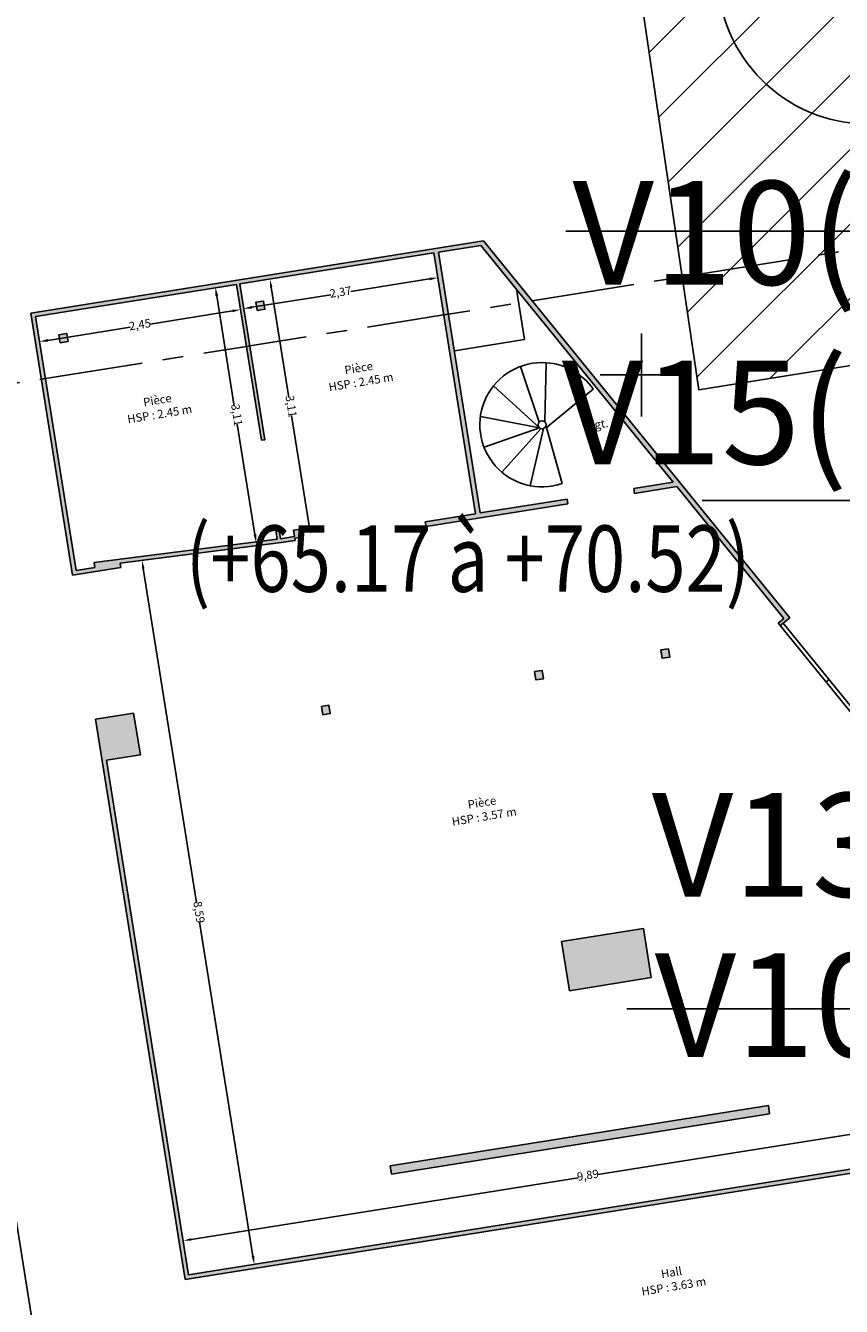
# Model space of a CAD drawing. Units: metres. Extents: x 1042452 to 1043011, y 6298920 to 6301301.
# Drawn here: x 1042813 to 1042822, y 6300020 to 6300035 of the extents above; entities that cross this region are included whole.
import ezdxf
from ezdxf import colors
from ezdxf.entities.mleader import LeaderData, LeaderLine
from ezdxf.enums import TextEntityAlignment as Align
from ezdxf.math import Vec2, Vec3

# ---------------------------------------------------------------- set-up
doc = ezdxf.new("R2010")
doc.units = ezdxf.units.M
doc.header["$PDMODE"] = 3
doc.header["$PDSIZE"] = 0.1
doc.linetypes.add('AXES', pattern=[2, 1.25, -0.25, 0.25, -0.25])
doc.linetypes.add('CONTINU', pattern=[0])
for name, color, linetype in [('00-SERVITUDES sv.3a', 162, 'Continuous'), ('00-V13.txt (issu de V10)', 20, 'CONTINU'), ('00-V15.txt (issu de V10)', 20, 'CONTINU'), ('_____Coupes', 9, 'Continuous'), ('_____Teintes Volumes', 7, 'Continuous'), ('BAT_INT_COTATION', 9, 'Continuous'), ('BAT_INT_ESCALIER', 72, 'Continuous'), ('BAT_INT_FENETRE', 4, 'Continuous'), ('BAT_INT_HACH_MUR', 254, 'Continuous'), ('BAT_INT_MUR', 6, 'Continuous'), ('BAT_INT_TXT', 6, 'Continuous'), ('BAT_INT_TXT_HSP', 5, 'Continuous'), ('CADRE-CARROYAGE', 2, 'Continuous')]:
    doc.layers.add(name, color=color, linetype=linetype)
doc.layers.add('_____Txt Vol (V10 objet de division)', color=251, linetype='Continuous', plot=False)
doc.styles.add('Legend', font='calibri.ttf')
doc.styles.add('RS', font='romans.shx')
doc.styles.get("Standard").update_dxf_attribs({"font": 'romans.shx', "width": 0.8})
doc.dimstyles.new('COTA 100', dxfattribs={"dimtxt": 0.1, "dimasz": 0.1, "dimexe": 1.25, "dimexo": 0.1, "dimgap": 0, "dimtad": 0, "dimtxsty": 'Standard', "dimcen": 2.5, "dimse1": 1, "dimse2": 1, "dimadec": 0, "dimazin": 0, "dimtfac": 1, "dimtmove": 0, "dimatfit": 3, "dimfxl": 1, "dimarcsym": 0})

# ---------------------------------------------------------------- blocks, each defined once
blk = doc.blocks.new('*D209')
at = {"layer": 'BAT_INT_COTATION', "color": 0, "lineweight": -2, "transparency": 16777216}
for p, q in [((1042813.993, 6300028.864), (1042814.635, 6300024.838)), ((1042815.315, 6300020.575), (1042814.673, 6300024.601))]:
    blk.add_line(p, q, dxfattribs=at)
at = {"layer": 'BAT_INT_COTATION', "color": 0, "transparency": 16777216}
for points in [[(1042814.009, 6300028.867), (1042813.976, 6300028.862), (1042813.977, 6300028.963)], [(1042815.332, 6300020.578), (1042815.299, 6300020.573), (1042815.331, 6300020.477)]]:
    blk.add_solid(points, dxfattribs=at)
at = {"layer": 'Defpoints', "color": 0, "transparency": 16777216}
for p in [(1042813.993, 6300028.966), (1042815.331, 6300020.477), (1042815.348, 6300020.479)]:
    blk.add_point(p, dxfattribs=at)
at = {"layer": 'BAT_INT_COTATION', "color": 0, "transparency": 16777216, "insert": (1042814.654, 6300024.72), "char_height": 0.1, "attachment_point": 5, "rotation": 279.0674}
blk.add_mtext('8,59', dxfattribs=at)
blk = doc.blocks.new('*D210')
at = {"layer": 'BAT_INT_COTATION', "color": 0, "lineweight": -2, "transparency": 16777216}
for p, q in [((1042824.139, 6300022.303), (1042819.474, 6300021.558)), ((1042814.571, 6300020.776), (1042819.237, 6300021.521))]:
    blk.add_line(p, q, dxfattribs=at)
at = {"layer": 'BAT_INT_COTATION', "color": 0, "transparency": 16777216}
for points in [[(1042824.136, 6300022.319), (1042824.142, 6300022.286), (1042824.238, 6300022.319)], [(1042814.569, 6300020.792), (1042814.574, 6300020.76), (1042814.473, 6300020.76)]]:
    blk.add_solid(points, dxfattribs=at)
at = {"layer": 'Defpoints', "color": 0, "transparency": 16777216}
for p in [(1042824.303, 6300021.908), (1042814.473, 6300020.76), (1042814.538, 6300020.35)]:
    blk.add_point(p, dxfattribs=at)
at = {"layer": 'BAT_INT_COTATION', "color": 0, "transparency": 16777216, "insert": (1042819.355, 6300021.539), "char_height": 0.1, "attachment_point": 5, "rotation": 9.0674}
blk.add_mtext('9,89', dxfattribs=at)
blk = doc.blocks.new('*D211')
at = {"layer": 'BAT_INT_COTATION', "color": 0, "lineweight": -2, "transparency": 16777216}
for p, q in [((1042815.068, 6300031.971), (1042814.075, 6300031.812)), ((1042812.842, 6300031.615), (1042813.834, 6300031.774))]:
    blk.add_line(p, q, dxfattribs=at)
at = {"layer": 'BAT_INT_COTATION', "color": 0, "transparency": 16777216}
for points in [[(1042815.065, 6300031.987), (1042815.07, 6300031.954), (1042815.166, 6300031.986)], [(1042812.839, 6300031.632), (1042812.844, 6300031.599), (1042812.743, 6300031.6)]]:
    blk.add_solid(points, dxfattribs=at)
at = {"layer": 'Defpoints', "color": 0, "transparency": 16777216}
for p in [(1042815.118, 6300032.29), (1042812.694, 6300031.903), (1042815.166, 6300031.986)]:
    blk.add_point(p, dxfattribs=at)
at = {"layer": 'BAT_INT_COTATION', "color": 0, "transparency": 16777216, "insert": (1042813.955, 6300031.793), "char_height": 0.1, "attachment_point": 5, "rotation": 9.0674}
blk.add_mtext('2,45', dxfattribs=at)
blk = doc.blocks.new('*D212')
at = {"layer": 'BAT_INT_COTATION', "color": 0, "lineweight": -2, "transparency": 16777216}
for p, q in [((1042814.879, 6300032.151), (1042815.091, 6300030.823)), ((1042815.338, 6300029.277), (1042815.126, 6300030.605))]:
    blk.add_line(p, q, dxfattribs=at)
at = {"layer": 'BAT_INT_COTATION', "color": 0, "transparency": 16777216}
for points in [[(1042814.896, 6300032.153), (1042814.863, 6300032.148), (1042814.864, 6300032.249)], [(1042815.355, 6300029.28), (1042815.322, 6300029.274), (1042815.354, 6300029.178)]]:
    blk.add_solid(points, dxfattribs=at)
at = {"layer": 'Defpoints', "color": 0, "transparency": 16777216}
for p in [(1042815.118, 6300032.29), (1042815.354, 6300029.178), (1042815.608, 6300029.219)]:
    blk.add_point(p, dxfattribs=at)
at = {"layer": 'BAT_INT_COTATION', "color": 0, "transparency": 16777216, "insert": (1042815.109, 6300030.714), "char_height": 0.1, "attachment_point": 5, "rotation": 279.0674}
blk.add_mtext('3,11', dxfattribs=at)
blk = doc.blocks.new('*D213')
at = {"layer": 'BAT_INT_COTATION', "color": 0, "lineweight": -2, "transparency": 16777216}
for p, q in [((1042817.444, 6300032.356), (1042816.494, 6300032.204)), ((1042815.304, 6300032.014), (1042816.253, 6300032.166))]:
    blk.add_line(p, q, dxfattribs=at)
at = {"layer": 'BAT_INT_COTATION', "color": 0, "transparency": 16777216}
for points in [[(1042817.441, 6300032.372), (1042817.446, 6300032.339), (1042817.542, 6300032.371)], [(1042815.301, 6300032.031), (1042815.306, 6300031.998), (1042815.205, 6300031.998)]]:
    blk.add_solid(points, dxfattribs=at)
at = {"layer": 'Defpoints', "color": 0, "transparency": 16777216}
for p in [(1042817.495, 6300032.669), (1042817.542, 6300032.371), (1042815.157, 6300032.296)]:
    blk.add_point(p, dxfattribs=at)
at = {"layer": 'BAT_INT_COTATION', "color": 0, "transparency": 16777216, "insert": (1042816.374, 6300032.185), "char_height": 0.1, "attachment_point": 5, "rotation": 9.0674}
blk.add_mtext('2,37', dxfattribs=at)
blk = doc.blocks.new('*D214')
at = {"layer": 'BAT_INT_COTATION', "color": 0, "lineweight": -2, "transparency": 16777216}
for p, q in [((1042815.536, 6300032.255), (1042815.748, 6300030.927)), ((1042815.994, 6300029.381), (1042815.782, 6300030.709))]:
    blk.add_line(p, q, dxfattribs=at)
at = {"layer": 'BAT_INT_COTATION', "color": 0, "transparency": 16777216}
for points in [[(1042815.552, 6300032.258), (1042815.519, 6300032.253), (1042815.52, 6300032.354)], [(1042816.011, 6300029.383), (1042815.978, 6300029.378), (1042816.01, 6300029.282)]]:
    blk.add_solid(points, dxfattribs=at)
at = {"layer": 'Defpoints', "color": 0, "transparency": 16777216}
for p in [(1042815.52, 6300032.354), (1042815.157, 6300032.296), (1042815.648, 6300029.224)]:
    blk.add_point(p, dxfattribs=at)
at = {"layer": 'BAT_INT_COTATION', "color": 0, "transparency": 16777216, "insert": (1042815.765, 6300030.818), "char_height": 0.1, "attachment_point": 5, "rotation": 279.0674}
blk.add_mtext('3,11', dxfattribs=at)
blk = doc.blocks.new('*D221')
at = {"layer": 'BAT_INT_COTATION', "color": 0, "lineweight": -2, "transparency": 16777216}
for p, q in [((1042834.144, 6300020.11), (1042823.028, 6300018.336)), ((1042811.619, 6300016.515), (1042822.735, 6300018.289))]:
    blk.add_line(p, q, dxfattribs=at)
at = {"layer": 'BAT_INT_COTATION', "color": 0, "transparency": 16777216}
for points in [[(1042834.142, 6300020.127), (1042834.147, 6300020.094), (1042834.243, 6300020.126)], [(1042811.616, 6300016.532), (1042811.621, 6300016.499), (1042811.52, 6300016.5)]]:
    blk.add_solid(points, dxfattribs=at)
at = {"layer": 'Defpoints', "color": 0, "transparency": 16777216}
for p in [(1042834.339, 6300019.525), (1042811.52, 6300016.5), (1042811.616, 6300015.899)]:
    blk.add_point(p, dxfattribs=at)
at = {"layer": 'BAT_INT_COTATION', "color": 0, "transparency": 16777216, "insert": (1042822.881, 6300018.313), "char_height": 0.1, "attachment_point": 5, "rotation": 9.0674}
blk.add_mtext('23,01', dxfattribs=at)
blk = doc.blocks.new('*D222')
at = {"layer": 'BAT_INT_COTATION', "color": 0, "lineweight": -2, "transparency": 16777216}
for p, q in [((1042809.116, 6300041.978), (1042811.449, 6300027.35)), ((1042813.833, 6300012.406), (1042811.499, 6300027.034))]:
    blk.add_line(p, q, dxfattribs=at)
at = {"layer": 'BAT_INT_COTATION', "color": 0, "transparency": 16777216}
for points in [[(1042809.132, 6300041.98), (1042809.099, 6300041.975), (1042809.1, 6300042.076)], [(1042813.849, 6300012.408), (1042813.816, 6300012.403), (1042813.848, 6300012.307)]]:
    blk.add_solid(points, dxfattribs=at)
at = {"layer": 'Defpoints', "color": 0, "transparency": 16777216}
for p in [(1042809.11, 6300042.078), (1042813.848, 6300012.307), (1042813.858, 6300012.309)]:
    blk.add_point(p, dxfattribs=at)
at = {"layer": 'BAT_INT_COTATION', "color": 0, "transparency": 16777216, "insert": (1042811.474, 6300027.192), "char_height": 0.1, "attachment_point": 5, "rotation": 279.0625}
blk.add_mtext('30,15', dxfattribs=at)

msp = doc.modelspace()

# ---------------------------------------------------------------- hatches: boundary and pattern name
at = {"layer": '00-SERVITUDES sv.3a'}
h = msp.add_hatch(dxfattribs=at)
h.set_pattern_fill('ANSI31', color=162, scale=0.2)
h.set_pattern_definition([(45, (248.112, 0), (-0.449012806053, 0.449012806053), [])])
h.paths.add_polyline_path([(1042818.746, 6300043.656), (1042823.467, 6300044.41), (1042823.694, 6300044.445), (1042823.653, 6300044.703), (1042823.649, 6300044.728), (1042825.127, 6300044.964), (1042825.976, 6300043.212), (1042825.706, 6300043.081), (1042826.815, 6300040.74), (1042825.756, 6300040.571), (1042824.358, 6300040.345), (1042823.933, 6300042.948), (1042823.706, 6300042.912), (1042823.714, 6300042.862), (1042820.355, 6300042.326), (1042821.19, 6300037.089), (1042824.55, 6300037.625), (1042825.123, 6300034.032), (1042825.381, 6300032.418), (1042825.329, 6300032.41), (1042825.372, 6300032.142), (1042825.424, 6300032.15), (1042825.482, 6300031.786), (1042820.69, 6300031.021), (1042819.848, 6300036.751)])
at = {"layer": '_____Teintes Volumes'}
h = msp.add_hatch(dxfattribs=at)
h.set_pattern_fill('ANSI37', color=134, scale=0.05)
h.set_pattern_definition([(45, (1042700.21333, 6299445.45224), (-0.1122532, 0.1122532), []), (135, (1042700.21333, 6299445.45224), (-0.1122532, -0.1122532), [])])
h.paths.add_polyline_path([(1042774.186, 6300017.269), (1042773.654, 6300017.184), (1042772.217, 6300026.189), (1042772.736, 6300026.277), (1042771.681, 6300032.832), (1042771.266, 6300032.762), (1042770.711, 6300036.263), (1042775.861, 6300037.087), (1042775.799, 6300037.479), (1042822.49, 6300044.95), (1042822.553, 6300044.552), (1042823.649, 6300044.728), (1042825.127, 6300044.964), (1042825.976, 6300043.212), (1042827.884, 6300039.278), (1042840.156, 6300013.706), (1042840.424, 6300013.147), (1042842.942, 6300007.942), (1042842.662, 6300007.796), (1042848.029, 6299996.591), (1042848.36, 6299991.635), (1042839.274, 6299991.028), (1042809.668, 6299989.05), (1042809.45, 6299989.035), (1042808.486, 6299994.7), (1042795.775, 6299992.654), (1042791.778, 6299992.01), (1042786.023, 6299991.086), (1042778.564, 6299989.926), (1042777.33, 6299997.718), (1042776.782, 6299997.631), (1042776.157, 6300001.527), (1042775.822, 6300003.614), (1042776.374, 6300003.703), (1042776, 6300006.005), (1042774.913, 6300005.832), (1042773.4, 6300015.255), (1042774.482, 6300015.429)])
h.paths.add_polyline_path([(1042775.015, 6300018.414), (1042774.484, 6300018.329), (1042773.36, 6300025.368), (1042773.881, 6300025.457), (1042772.508, 6300033.987), (1042772.095, 6300033.917), (1042771.855, 6300035.434), (1042777.007, 6300036.258), (1042776.944, 6300036.649), (1042821.66, 6300043.804), (1042821.724, 6300043.407), (1042823.807, 6300043.74), (1042824.551, 6300043.859), (1042825.076, 6300042.776), (1042826.983, 6300038.843), (1042839.254, 6300013.273), (1042839.523, 6300012.713), (1042841.62, 6300008.379), (1042841.343, 6300008.235), (1042847.044, 6299996.332), (1042847.295, 6299992.566), (1042839.207, 6299992.026), (1042810.284, 6299990.093), (1042809.306, 6299995.845), (1042795.616, 6299993.641), (1042791.619, 6299992.998), (1042785.867, 6299992.074), (1042779.396, 6299991.068), (1042778.161, 6299998.862), (1042777.611, 6299998.775), (1042777.144, 6300001.685), (1042776.967, 6300002.786), (1042777.521, 6300002.876), (1042776.828, 6300007.15), (1042775.742, 6300006.977), (1042774.546, 6300014.426), (1042775.629, 6300014.601)], flags=16)
at = {"layer": 'BAT_INT_HACH_MUR'}
h = msp.add_hatch(color=256, dxfattribs=at)
h.dxf.hatch_style = 1
h.paths.add_polyline_path([(1042818.095, 6300032.816), (1042812.637, 6300031.945), (1042813.141, 6300028.786), (1042813.191, 6300028.794), (1042812.694, 6300031.903), (1042818.063, 6300032.76), (1042821.716, 6300028.262), (1042821.648, 6300028.207), (1042821.673, 6300028.176), (1042821.788, 6300028.269)])
h = msp.add_hatch(color=256, dxfattribs=at)
h.dxf.hatch_style = 1
h.paths.add_polyline_path([(1042815.157, 6300032.296), (1042815.118, 6300032.29), (1042815.418, 6300030.412), (1042815.457, 6300030.418)])
h.paths.add_polyline_path([(1042817.554, 6300032.679), (1042817.495, 6300032.669), (1042817.997, 6300029.525), (1042817.393, 6300029.429), (1042817.403, 6300029.37), (1042819.112, 6300029.643), (1042819.102, 6300029.702), (1042818.056, 6300029.535)])
h = msp.add_hatch(color=256, dxfattribs=at)
h.dxf.hatch_style = 1
h.paths.add_polyline_path([(1042815.444, 6300032.089), (1042815.349, 6300032.074), (1042815.365, 6300031.975), (1042815.459, 6300031.99)])
h.paths.add_polyline_path([(1042813.071, 6300031.699), (1042812.976, 6300031.683), (1042812.992, 6300031.585), (1042813.087, 6300031.6)])
h = msp.add_hatch(color=256, dxfattribs=at)
h.dxf.hatch_style = 1
h.paths.add_polyline_path([(1042820.381, 6300029.906), (1042819.907, 6300029.83), (1042819.917, 6300029.771), (1042820.425, 6300029.852)])
h = msp.add_hatch(color=256, dxfattribs=at)
h.dxf.hatch_style = 1
h.paths.add_polyline_path([(1042813.401, 6300028.938), (1042813.411, 6300028.877), (1042813.183, 6300028.84), (1042813.191, 6300028.794), (1042813.721, 6300028.879), (1042813.713, 6300028.93), (1042815.655, 6300029.177), (1042815.823, 6300029.204), (1042815.819, 6300029.23), (1042815.909, 6300029.244), (1042815.893, 6300029.341), (1042815.803, 6300029.327), (1042815.815, 6300029.251), (1042815.648, 6300029.224), (1042815.622, 6300029.384), (1042815.583, 6300029.378), (1042815.608, 6300029.219)])
h = msp.add_hatch(color=256, dxfattribs=at)
h.dxf.hatch_style = 1
h.paths.add_polyline_path([(1042820.232, 6300027.884), (1042820.248, 6300027.783), (1042820.34, 6300027.798), (1042820.324, 6300027.898)])
h.paths.add_polyline_path([(1042818.711, 6300027.622), (1042818.727, 6300027.522), (1042818.819, 6300027.537), (1042818.803, 6300027.637)])
h.paths.add_polyline_path([(1042816.14, 6300027.202), (1042816.156, 6300027.102), (1042816.248, 6300027.116), (1042816.232, 6300027.217)])
h = msp.add_hatch(color=256, dxfattribs=at)
h.dxf.hatch_style = 1
h.paths.add_polyline_path([(1042813.877, 6300027.121), (1042813.419, 6300027.048), (1042814.497, 6300020.293), (1042824.344, 6300021.864), (1042825.921, 6300023.181), (1042822.891, 6300026.911), (1042822.776, 6300026.818), (1042822.801, 6300026.787), (1042822.87, 6300026.842), (1042825.837, 6300023.189), (1042824.303, 6300021.908), (1042814.538, 6300020.35), (1042813.548, 6300026.554), (1042813.958, 6300026.619)])
h.paths.add_polyline_path([(1042821.529, 6300022.39), (1042816.971, 6300021.663), (1042816.987, 6300021.564), (1042821.544, 6300022.292)], flags=17)
h.paths.add_polyline_path([(1042820.023, 6300024.525), (1042819.036, 6300024.368), (1042819.131, 6300023.775), (1042820.118, 6300023.933)], flags=17)

# ---------------------------------------------------------------- linework, layer by layer
at = {"layer": '00-SERVITUDES sv.3a'}
msp.add_lwpolyline([(1042824.55, 6300037.625), (1042825.123, 6300034.032), (1042825.381, 6300032.418), (1042825.329, 6300032.41), (1042825.372, 6300032.142), (1042825.424, 6300032.15), (1042825.482, 6300031.786), (1042820.69, 6300031.021), (1042819.848, 6300036.751)], dxfattribs=at)
at = {"layer": '00-V15.txt (issu de V10)'}
msp.add_circle((1042822.728, 6300036.034), 1.809, dxfattribs=at)
at = {"layer": '_____Coupes', "color": 7, "linetype": 'AXES', "flags": 128}
msp.add_lwpolyline([(1042808.797, 6300030.515), (1042809.227, 6300030.584), (1042809.271, 6300030.591), (1042810.891, 6300030.849), (1042812.764, 6300031.148), (1042812.814, 6300031.156), (1042815.237, 6300031.543), (1042815.277, 6300031.549), (1042817.614, 6300031.922), (1042817.673, 6300031.932), (1042818.518, 6300032.066), (1042818.614, 6300032.082), (1042818.682, 6300032.093), (1042820.49, 6300032.381), (1042825.265, 6300033.143), (1042825.289, 6300033.147), (1042825.328, 6300033.153), (1042825.517, 6300033.183), (1042825.697, 6300033.212), (1042827.881, 6300033.561), (1042828.197, 6300033.611), (1042830.123, 6300033.918), (1042830.415, 6300033.965), (1042830.415, 6300033.965), (1042830.432, 6300033.968), (1042830.464, 6300033.973), (1042844.026, 6300036.137), (1042844.32, 6300036.184), (1042844.653, 6300036.237), (1042844.949, 6300036.284), (1042845.245, 6300036.332), (1042845.542, 6300036.379), (1042845.838, 6300036.426), (1042846.134, 6300036.474), (1042846.43, 6300036.521), (1042846.713, 6300036.566), (1042848.169, 6300036.798), (1042848.243, 6300036.81)], dxfattribs=at)
at = {"layer": '_____Txt Vol (V10 objet de division)', "flags": 128}
for points in [[(1042819.086, 6300032.932), (1042824.727, 6300032.932)], [(1042819.821, 6300023.556), (1042825.462, 6300023.556)]]:
    msp.add_lwpolyline(points, dxfattribs=at)
at = {"layer": 'BAT_INT_ESCALIER'}
for points in [[(1042818.764, 6300030.628), (1042818.539, 6300031.3)], [(1042818.833, 6300030.633), (1042818.852, 6300031.346)], [(1042818.77, 6300030.562), (1042818.216, 6300031.066)], [(1042818.77, 6300030.562), (1042818.058, 6300030.698)], [(1042818.77, 6300030.562), (1042818.101, 6300030.329)], [(1042818.792, 6300030.551), (1042818.315, 6300030.027)], [(1042818.817, 6300030.553), (1042818.657, 6300029.862)], [(1042818.848, 6300030.593), (1042819.043, 6300029.888)]]:
    msp.add_lwpolyline(points, dxfattribs=at)
msp.add_lwpolyline([(1042818.852, 6300031.346, -0.224718), (1042819.417, 6300031.029), (1042818.856, 6300030.566)], format="xyb", dxfattribs=at)
msp.add_circle((1042818.801, 6300030.598), 0.0475, dxfattribs=at)
msp.add_arc((1042818.801, 6300030.598), 0.75, 86.1572, 288.8111, dxfattribs=at)
at = {"layer": 'BAT_INT_FENETRE'}
msp.add_lwpolyline([(1042821.673, 6300028.176), (1042822.776, 6300026.818), (1042822.813, 6300026.847), (1042821.709, 6300028.205)], close=True, dxfattribs=at)
msp.add_lwpolyline([(1042822.261, 6300027.526), (1042822.224, 6300027.497)], dxfattribs=at)
at = {"layer": 'BAT_INT_MUR'}
for points in [[(1042812.637, 6300031.945), (1042818.095, 6300032.816)], [(1042818.095, 6300032.816), (1042821.788, 6300028.269)], [(1042815.157, 6300032.296), (1042817.495, 6300032.669)], [(1042817.495, 6300032.669), (1042817.997, 6300029.525)], [(1042817.554, 6300032.679), (1042818.063, 6300032.76)], [(1042817.554, 6300032.679), (1042818.056, 6300029.535)], [(1042818.063, 6300032.76), (1042820.381, 6300029.906)], [(1042812.694, 6300031.903), (1042815.118, 6300032.29)], [(1042815.118, 6300032.29), (1042815.418, 6300030.412)], [(1042815.157, 6300032.296), (1042815.457, 6300030.418)], [(1042818.589, 6300031.625), (1042818.492, 6300032.231)], [(1042813.141, 6300028.786), (1042812.637, 6300031.945)], [(1042813.183, 6300028.84), (1042812.694, 6300031.903)], [(1042817.744, 6300031.491), (1042818.589, 6300031.625)], [(1042815.418, 6300030.412), (1042815.457, 6300030.418)], [(1042819.907, 6300029.83), (1042820.381, 6300029.906)], [(1042819.917, 6300029.771), (1042819.907, 6300029.83)], [(1042819.917, 6300029.771), (1042820.425, 6300029.852)], [(1042820.425, 6300029.852), (1042821.716, 6300028.262)], [(1042817.403, 6300029.37), (1042819.112, 6300029.643)], [(1042818.056, 6300029.535), (1042819.102, 6300029.702)], [(1042819.112, 6300029.643), (1042819.102, 6300029.702)], [(1042817.393, 6300029.429), (1042817.997, 6300029.525)], [(1042817.393, 6300029.429), (1042817.403, 6300029.37)], [(1042815.583, 6300029.378), (1042815.622, 6300029.384)], [(1042815.583, 6300029.378), (1042815.608, 6300029.219)], [(1042815.622, 6300029.384), (1042815.648, 6300029.224)], [(1042815.893, 6300029.341), (1042815.803, 6300029.327)], [(1042815.803, 6300029.327), (1042815.815, 6300029.251)], [(1042815.909, 6300029.244), (1042815.893, 6300029.341)], [(1042815.608, 6300029.219), (1042813.401, 6300028.938)], [(1042815.655, 6300029.177), (1042813.713, 6300028.93)], [(1042815.648, 6300029.224), (1042815.815, 6300029.251)], [(1042815.655, 6300029.177), (1042815.823, 6300029.204)], [(1042815.819, 6300029.23), (1042815.909, 6300029.244)], [(1042815.819, 6300029.23), (1042815.823, 6300029.204)], [(1042813.721, 6300028.879), (1042813.141, 6300028.786)], [(1042813.183, 6300028.84), (1042813.411, 6300028.877)], [(1042813.401, 6300028.938), (1042813.411, 6300028.877)], [(1042813.713, 6300028.93), (1042813.721, 6300028.879)], [(1042821.648, 6300028.207), (1042821.716, 6300028.262)], [(1042821.648, 6300028.207), (1042821.673, 6300028.176)], [(1042821.673, 6300028.176), (1042821.788, 6300028.269)], [(1042813.419, 6300027.048), (1042813.877, 6300027.121), (1042813.958, 6300026.619), (1042813.548, 6300026.554)], [(1042814.497, 6300020.293), (1042813.419, 6300027.048)], [(1042814.538, 6300020.35), (1042813.548, 6300026.554)], [(1042820.023, 6300024.525), (1042819.036, 6300024.368)], [(1042820.118, 6300023.933), (1042820.023, 6300024.525)], [(1042819.131, 6300023.775), (1042819.036, 6300024.368)], [(1042820.118, 6300023.933), (1042819.131, 6300023.775)], [(1042821.529, 6300022.39), (1042816.971, 6300021.663)], [(1042821.529, 6300022.39), (1042821.544, 6300022.292)], [(1042821.544, 6300022.292), (1042816.987, 6300021.564)], [(1042814.497, 6300020.293), (1042824.344, 6300021.864)], [(1042814.538, 6300020.35), (1042824.303, 6300021.908)], [(1042816.971, 6300021.663), (1042816.987, 6300021.564)]]:
    msp.add_lwpolyline(points, dxfattribs=at)
for points in [[(1042815.365, 6300031.975), (1042815.349, 6300032.074), (1042815.444, 6300032.089), (1042815.459, 6300031.99)], [(1042812.992, 6300031.585), (1042812.976, 6300031.683), (1042813.071, 6300031.699), (1042813.087, 6300031.6)], [(1042820.232, 6300027.884), (1042820.248, 6300027.783), (1042820.34, 6300027.798), (1042820.324, 6300027.898)], [(1042818.711, 6300027.622), (1042818.727, 6300027.522), (1042818.819, 6300027.537), (1042818.803, 6300027.637)], [(1042816.14, 6300027.202), (1042816.156, 6300027.102), (1042816.248, 6300027.116), (1042816.232, 6300027.217)]]:
    msp.add_lwpolyline(points, close=True, dxfattribs=at)
at = {"layer": 'CADRE-CARROYAGE'}
for p, q in [((1042820, 6300030.698), (1042820, 6300031.698)), ((1042819.5, 6300031.198), (1042820.5, 6300031.198))]:
    msp.add_line(p, q, dxfattribs=at)

# ---------------------------------------------------------------- texts
at = {"layer": '00-V13.txt (issu de V10)', "style": 'Legend'}
msp.add_text('V13(g)', height=1.25, dxfattribs=at).set_placement((1042820.124, 6300024.908))
at = {"layer": '00-V15.txt (issu de V10)', "style": 'Legend'}
msp.add_text('V15(b)', height=1.25, dxfattribs=at).set_placement((1042819.039, 6300030.122))
at = {"layer": '00-V15.txt (issu de V10)', "style": 'RS', "width": 0.8}
msp.add_text('(+65.17 à +70.52)', height=0.8, dxfattribs=at).set_placement((1042814.506, 6300028.584))
at = {"layer": '_____Txt Vol (V10 objet de division)', "style": 'Legend'}
for s, p in [('V10(n)', (1042819.168, 6300032.286)), ('V10(g)', (1042820.159, 6300022.977))]:
    msp.add_text(s, height=1.25, dxfattribs=at).set_placement(p)
at = {"layer": 'BAT_INT_TXT', "ltscale": 0.01}
for s, p in [('Pièce', (1042816.603, 6300031.202)), ('Pièce', (1042814.177, 6300030.815)), ('Dgt.', (1042819.481, 6300030.521)), ('Pièce', (1042818.089, 6300025.964)), ('Hall', (1042820.374, 6300020.299))]:
    msp.add_text(s, height=0.1, rotation=9.3109, dxfattribs=at).set_placement(p, align=Align.BOTTOM_CENTER)
at = {"layer": 'BAT_INT_TXT_HSP', "ltscale": 0.01}
for s, p in [('HSP : 2.45 m', (1042816.631, 6300031.034)), ('HSP : 2.45 m', (1042814.204, 6300030.647)), ('HSP : 3.57 m', (1042818.116, 6300025.795)), ('HSP : 3.63 m', (1042820.402, 6300020.131))]:
    msp.add_text(s, height=0.1, rotation=9.3108, dxfattribs=at).set_placement(p, align=Align.BOTTOM_CENTER)

# ---------------------------------------------------------------- dimensions: what is measured, and where the dimension line sits
at = {"layer": 'BAT_INT_COTATION'}
for p1, p2, distance, picture, middle in [((1042809.11, 6300042.078), (1042813.858, 6300012.309), -0.01, '*D222', (1042811.474, 6300027.192)), ((1042815.157, 6300032.296), (1042817.495, 6300032.669), -0.302, '*D213', (1042816.374, 6300032.185)), ((1042815.648, 6300029.224), (1042815.157, 6300032.296), -0.367, '*D214', (1042815.765, 6300030.818)), ((1042812.694, 6300031.903), (1042815.118, 6300032.29), -0.307, '*D211', (1042813.955, 6300031.793)), ((1042815.118, 6300032.29), (1042815.608, 6300029.219), -0.257, '*D212', (1042815.109, 6300030.714)), ((1042813.993, 6300028.966), (1042815.348, 6300020.479), -0.017, '*D209', (1042814.654, 6300024.72)), ((1042824.303, 6300021.908), (1042814.538, 6300020.35), -0.415, '*D210', (1042819.355, 6300021.539)), ((1042834.339, 6300019.525), (1042811.616, 6300015.899), -0.609, '*D221', (1042822.881, 6300018.313))]:
    dim = msp.add_aligned_dim(p1=p1, p2=p2, distance=distance, dimstyle='COTA 100', dxfattribs=at)
    dim.commit()
    dim.dimension.update_dxf_attribs({"geometry": picture, "text_midpoint": middle})

# ---------------------------------------------------------------- leaders
at = {"layer": '00-V15.txt (issu de V10)'}
ml = msp.add_multileader_mtext('Standard', dxfattribs=at)
ml.set_content('')
ml.set_leader_properties()
ml.build(insert=Vec2(0, 0))
ml.multileader.update_dxf_attribs({"text_right_attachment_type": 6, "dogleg_length": 0.25, "arrow_head_size": 0.4})
ctx = ml.context
ctx.base_point, ctx.arrow_head_size, ctx.plane_origin = Vec3(1042820.734, 6300029.683), 0.4, Vec3(1042822.224, 6300029.464)
ctx.right_attachment = 6
notes = []
notes.append((ctx, [(1, (1, 1, 0), (1042824.253, 6300029.683), (-1, 0), 3.52, [(0, [(1042825.458, 6300032.903)], 0, [])])]))
ctx.mtext, ml.multileader.dxf.content_type = None, 0
for ctx, leaders in notes:
    for number, flags, end, landing, length, lines in leaders:
        leader = LeaderData()
        leader.index, (leader.has_last_leader_line, leader.has_dogleg_vector, leader.attachment_direction) = number, flags
        leader.last_leader_point, leader.dogleg_vector, leader.dogleg_length = Vec3(end), Vec3(landing), length
        for number, points, colour, breaks in lines:
            line = LeaderLine()
            line.index, line.vertices, line.color, line.breaks = number, Vec3.list(points), colors.encode_raw_color(colour), breaks
            leader.lines.append(line)
        ctx.leaders.append(leader)

doc.saveas('drawing.dxf')
